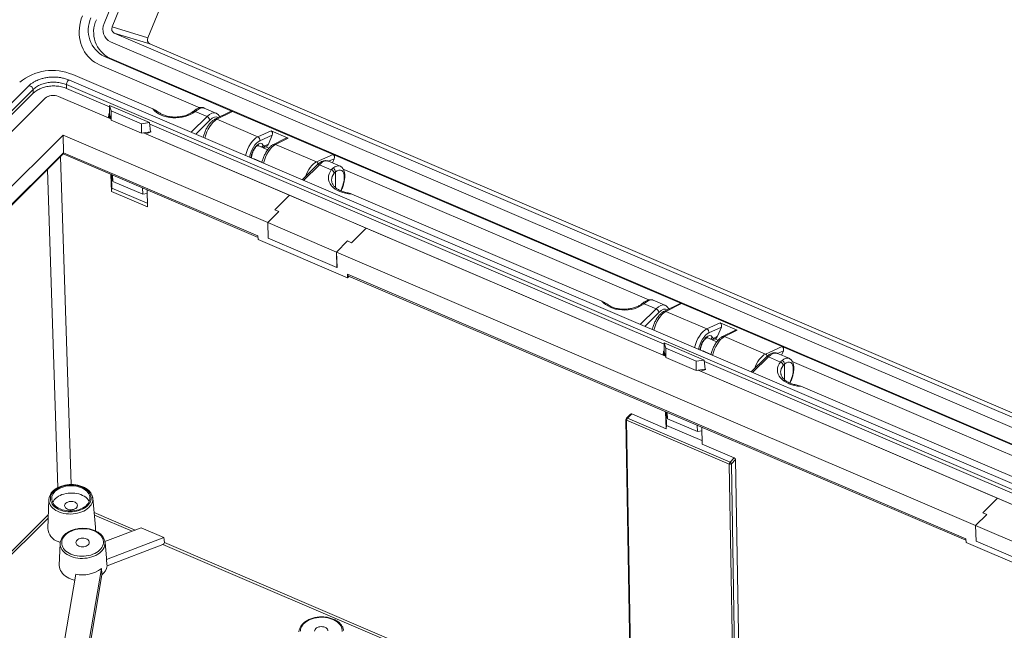
# Model space of a CAD drawing. Units: inches. Extents: x 0 to 21.8, y 0 to 16.8.
# Drawn here: x 9.9 to 12.9, y 3.7 to 5.6 of the extents above; entities that cross this region are included whole.
import ezdxf

# ---------------------------------------------------------------- set-up
doc = ezdxf.new("R2010")
doc.units = ezdxf.units.IN
doc.header["$MEASUREMENT"] = 0

msp = doc.modelspace()

# ---------------------------------------------------------------- linework, layer by layer
at = {"color": 7, "linetype": 'Continuous', "lineweight": 15}
for p, q in [((10.14753, 5.61029), (11.5505, 9.02249)), ((10.17202, 5.59982), (11.57499, 9.01202)), ((11.68182, 8.97048), (10.28224, 5.56653)), ((10.28224, 5.56653), (10.17202, 5.59982)), ((14.05574, 3.92319), (10.17865, 5.58094)), ((10.17865, 5.58094), (10.28887, 5.54765)), ((14.04451, 3.89589), (10.16742, 5.55364)), ((14.0727, 3.92978), (10.28887, 5.54765)), ((10.54453, 5.3389), (10.14872, 5.50814)), ((10.1651, 5.50327), (10.14872, 5.50814)), ((10.13341, 5.48259), (10.44281, 5.35029)), ((14.04219, 3.84552), (10.1651, 5.50327)), ((10.29828, 5.34638), (10.05044, 5.45235)), ((9.91338, 5.4167), (7.86873, 3.38571)), ((10.03087, 5.42146), (13.88348, 3.77418)), ((10.03104, 5.40988), (10.03087, 5.42146)), ((13.89259, 3.78818), (10.03999, 5.43546)), ((7.88342, 3.37564), (9.92807, 5.40664)), ((7.88396, 3.36411), (9.9286, 5.39511)), ((9.9286, 5.39511), (9.92807, 5.40664)), ((10.03104, 5.40988), (10.16417, 5.35295)), ((9.96533, 5.3794), (8.98191, 4.40254)), ((9.62456, 5.0408), (9.96533, 5.3793)), ((10.16077, 5.31926), (10.0063, 5.38531)), ((10.00631, 5.38521), (10.16792, 5.31611)), ((10.16425, 5.35715), (10.16379, 5.32998)), ((10.16425, 5.35715), (10.16923, 5.34042)), ((10.28818, 5.30416), (10.16425, 5.35715)), ((10.16202, 5.33122), (10.16077, 5.31926)), ((10.1638, 5.33046), (10.16202, 5.33122)), ((10.16256, 5.3184), (10.16202, 5.33122)), ((10.16379, 5.32998), (10.16792, 5.31611)), ((10.16419, 5.31771), (10.16379, 5.32998)), ((10.16923, 5.34042), (10.16912, 5.31208)), ((10.26265, 5.30048), (10.16923, 5.34042)), ((10.46558, 5.32272), (10.42877, 5.33846)), ((10.49283, 5.33391), (10.4569, 5.34927)), ((10.53782, 5.33857), (10.48954, 5.31458)), ((10.54453, 5.3389), (10.49568, 5.31463)), ((10.54453, 5.3389), (10.85481, 5.20623)), ((10.16077, 5.31917), (10.16077, 5.31926)), ((10.16792, 5.31611), (10.16912, 5.31208)), ((10.26299, 5.27195), (10.16912, 5.31208)), ((10.26265, 5.30048), (10.28818, 5.30416)), ((10.26265, 5.30048), (10.26299, 5.27195)), ((10.28818, 5.30416), (10.2903, 5.27589)), ((10.28851, 5.29979), (11.87826, 4.62005)), ((10.49568, 5.31463), (10.6221, 5.26058)), ((10.50299, 5.32456), (10.50656, 5.32304)), ((9.73467, 4.98201), (10.02048, 5.26591)), ((10.02173, 5.21152), (10.02048, 5.26591)), ((10.02048, 5.26591), (10.65306, 4.99544)), ((10.26299, 5.27195), (10.26913, 5.27283)), ((10.26913, 5.27283), (10.2903, 5.27589)), ((10.26913, 5.27283), (10.72051, 5.07984)), ((10.27628, 5.26987), (10.29262, 5.27538)), ((11.87485, 4.58636), (10.27628, 5.26987)), ((10.27628, 5.26987), (10.27628, 5.26978)), ((10.29262, 5.27538), (10.29027, 5.27639)), ((10.29029, 5.2746), (10.2903, 5.27589)), ((10.6221, 5.26058), (10.66321, 5.27915)), ((10.66724, 5.26578), (10.62843, 5.24825)), ((10.65575, 5.23783), (10.66724, 5.26578)), ((10.66321, 5.27915), (10.71615, 5.25652)), ((10.65303, 5.22073), (10.62254, 5.23376)), ((10.6394, 5.23381), (10.64362, 5.23235)), ((10.64362, 5.23235), (10.65575, 5.23783)), ((10.70944, 5.25618), (10.6709, 5.23704)), ((10.71615, 5.25652), (10.67704, 5.23709)), ((10.67704, 5.23709), (10.80346, 5.18303)), ((9.75712, 4.94868), (10.02173, 5.21152)), ((9.75713, 4.94533), (10.02122, 5.20766)), ((10.02105, 5.20749), (10.62305, 4.95008)), ((10.02173, 5.21152), (10.62281, 4.95451)), ((10.63915, 5.22666), (10.63958, 5.22685)), ((10.63958, 5.22685), (10.64987, 5.2315)), ((10.65688, 5.22553), (10.6465, 5.22997)), ((10.80346, 5.18303), (10.85481, 5.20623)), ((11.93212, 4.7456), (10.85481, 5.20623)), ((10.60987, 5.19179), (10.61065, 5.19256)), ((10.6351, 5.18211), (10.61065, 5.19256)), ((10.80604, 5.17385), (10.75963, 5.12775)), ((10.84958, 5.15853), (10.81277, 5.17427)), ((10.87646, 5.16988), (10.84053, 5.18524)), ((10.85344, 5.17972), (10.85884, 5.19287)), ((10.17055, 5.09206), (10.16829, 5.14453)), ((10.17005, 5.1392), (10.16986, 5.14386)), ((10.17013, 5.13674), (10.1699, 5.14384)), ((10.88662, 5.16053), (11.8304, 4.75699)), ((10.17013, 5.13674), (10.17428, 5.12281)), ((10.1716, 5.10206), (10.17016, 5.13665)), ((10.17428, 5.12281), (10.17375, 5.14219)), ((10.26665, 5.08331), (10.17428, 5.12281)), ((10.1716, 5.10206), (10.17055, 5.09206)), ((10.28113, 5.04478), (10.17055, 5.09206)), ((10.28091, 5.05533), (10.1716, 5.10206)), ((10.26665, 5.08331), (10.26627, 5.10263)), ((10.26665, 5.08331), (10.28026, 5.08528)), ((10.28001, 5.09676), (10.28113, 5.04478)), ((11.68587, 4.75308), (10.91268, 5.08368)), ((10.72051, 5.07984), (10.67517, 5.03479)), ((10.95722, 4.97863), (10.72051, 5.07984)), ((10.68741, 5.02956), (10.65306, 4.99544)), ((10.67517, 5.03479), (10.68741, 5.02956)), ((10.65306, 4.99544), (10.86528, 4.9047)), ((10.65439, 4.94728), (10.65306, 4.99544)), ((10.95722, 4.97863), (10.91187, 4.93358)), ((10.95722, 4.97863), (11.882, 4.58321)), ((10.62343, 4.94324), (10.62281, 4.95451)), ((10.62343, 4.94324), (10.90004, 4.82496)), ((10.86661, 4.85654), (10.65439, 4.94728)), ((10.89963, 4.93882), (10.86528, 4.9047)), ((10.91187, 4.93358), (10.89963, 4.93882)), ((10.86528, 4.9047), (10.86713, 4.85705)), ((10.86528, 4.9047), (12.84055, 4.06012)), ((10.86661, 4.85654), (10.86528, 4.9047)), ((10.86661, 4.85654), (10.86713, 4.85705)), ((10.89979, 4.83608), (12.8103, 4.01919)), ((10.90004, 4.82496), (10.89979, 4.83608)), ((10.90475, 4.82964), (10.90004, 4.82496)), ((10.90218, 4.83074), (12.81054, 4.01477)), ((11.88042, 4.74061), (11.8445, 4.75597)), ((11.85317, 4.72942), (11.81636, 4.74516)), ((11.92541, 4.74527), (11.87713, 4.72128)), ((11.93212, 4.7456), (11.88327, 4.72133)), ((11.88327, 4.72133), (12.00969, 4.66728)), ((11.89058, 4.73126), (11.89415, 4.72974)), ((11.93212, 4.7456), (12.2424, 4.61293)), ((12.00969, 4.66728), (12.0508, 4.68585)), ((12.0508, 4.68585), (12.10374, 4.66322)), ((12.05483, 4.67248), (12.01602, 4.65495)), ((12.04334, 4.64453), (12.05483, 4.67248)), ((12.09703, 4.66288), (12.05849, 4.64374)), ((12.10374, 4.66322), (12.06463, 4.64379)), ((12.04063, 4.62743), (12.01013, 4.64046)), ((12.02674, 4.63336), (12.02717, 4.63355)), ((12.02699, 4.64051), (12.03121, 4.63905)), ((12.02717, 4.63355), (12.03746, 4.6382)), ((12.03121, 4.63905), (12.04334, 4.64453)), ((12.04447, 4.63223), (12.03409, 4.63667)), ((12.06463, 4.64379), (12.19105, 4.58973)), ((11.8761, 4.59832), (11.87485, 4.58636)), ((11.87788, 4.59756), (11.8761, 4.59832)), ((11.87664, 4.5855), (11.8761, 4.59832)), ((11.87833, 4.62425), (11.87787, 4.59708)), ((11.87787, 4.59708), (11.882, 4.58321)), ((11.87827, 4.58481), (11.87787, 4.59708)), ((11.87833, 4.62425), (11.88331, 4.60752)), ((12.00226, 4.57126), (11.87833, 4.62425)), ((11.88331, 4.60752), (11.8832, 4.57918)), ((11.97674, 4.56758), (11.88331, 4.60752)), ((11.99746, 4.59849), (11.99824, 4.59926)), ((12.02269, 4.58881), (11.99824, 4.59926)), ((12.19105, 4.58973), (12.2424, 4.61293)), ((12.24103, 4.58642), (12.24644, 4.59957)), ((13.31971, 4.1523), (12.2424, 4.61293)), ((11.87485, 4.58627), (11.87485, 4.58636)), ((11.882, 4.58321), (11.8832, 4.57918)), ((11.97707, 4.53905), (11.8832, 4.57918)), ((11.97674, 4.56758), (12.00226, 4.57126)), ((11.97674, 4.56758), (11.97707, 4.53905)), ((12.00226, 4.57126), (12.00439, 4.54299)), ((12.00259, 4.56689), (13.59234, 3.88715)), ((12.19363, 4.58055), (12.14722, 4.53445)), ((12.23717, 4.56523), (12.20036, 4.58097)), ((12.26405, 4.57658), (12.22812, 4.59194)), ((12.27421, 4.56723), (13.21799, 4.16369)), ((11.97707, 4.53905), (11.98322, 4.53993)), ((11.98322, 4.53993), (12.00439, 4.54299)), ((11.98322, 4.53993), (12.908, 4.14452)), ((11.99037, 4.53697), (12.0067, 4.54248)), ((13.58893, 3.85346), (11.99037, 4.53697)), ((11.99037, 4.53697), (11.99037, 4.53688)), ((12.0067, 4.54248), (12.00435, 4.54349)), ((12.00437, 4.5417), (12.00439, 4.54299)), ((13.07346, 4.15978), (12.30027, 4.49038)), ((11.76002, 4.388), (11.77681, 3.38828)), ((11.77454, 4.40456), (11.76147, 4.39157)), ((11.76219, 4.3854), (11.77898, 3.38569)), ((12.07909, 4.2499), (11.76219, 4.3854)), ((11.77793, 4.40479), (11.76483, 4.39178)), ((11.76483, 4.39178), (12.08174, 4.25628)), ((11.88464, 4.35916), (11.77793, 4.40479)), ((11.88464, 4.35916), (11.88238, 4.41163)), ((11.88413, 4.4063), (11.88394, 4.41096)), ((11.88421, 4.40384), (11.88398, 4.41094)), ((11.88421, 4.40384), (11.88836, 4.38991)), ((11.88569, 4.36916), (11.88424, 4.40375)), ((11.88836, 4.38991), (11.88784, 4.40929)), ((11.98073, 4.35041), (11.88836, 4.38991)), ((11.88569, 4.36916), (11.88464, 4.35916)), ((11.99499, 4.32243), (11.88569, 4.36916)), ((11.98073, 4.35041), (11.98036, 4.36973)), ((11.98073, 4.35041), (11.99435, 4.35237)), ((11.9941, 4.36386), (11.99522, 4.31188)), ((12.09483, 4.26929), (11.99522, 4.31188)), ((12.08174, 4.25628), (12.09483, 4.26929)), ((12.09898, 4.2638), (12.08592, 4.25083)), ((12.09898, 4.2638), (12.11583, 3.26045)), ((12.09589, 3.25019), (12.07909, 4.2499)), ((12.08592, 4.25083), (12.10272, 3.25112)), ((9.97675, 4.14074), (9.97331, 4.05166)), ((10.11227, 4.14554), (10.11238, 4.1445)), ((10.12075, 4.05575), (10.11238, 4.1445)), ((12.908, 4.14452), (12.86266, 4.09948)), ((12.908, 4.14452), (13.14471, 4.04331)), ((12.8749, 4.09424), (12.84055, 4.06012)), ((12.86266, 4.09948), (12.8749, 4.09424)), ((10.26158, 4.05328), (10.14988, 4.01069)), ((10.26158, 4.05328), (10.33247, 4.02297)), ((13.05277, 3.96938), (12.84055, 4.06012)), ((12.84188, 4.01196), (12.84055, 4.06012)), ((10.15478, 3.95522), (10.33247, 4.02297)), ((10.33356, 4.00758), (10.33247, 4.02297)), ((12.81091, 4.00792), (12.8103, 4.01919)), ((10.00587, 4.01064), (10.01184, 4.00835)), ((10.01159, 4.00466), (10.00901, 3.9378)), ((10.15009, 4.0092), (10.15017, 4.0085)), ((10.15471, 3.96034), (10.15017, 4.0085)), ((10.15648, 3.93618), (10.32907, 4.00199)), ((13.08753, 3.88965), (12.81091, 4.00792)), ((12.84188, 4.01196), (13.0541, 3.92122)), ((10.15478, 3.95522), (10.15471, 3.96034)), ((9.93957, 2.76375), (10.13903, 3.92736)), ((10.06006, 3.91041), (9.86387, 2.7659)), ((9.94421, 2.76177), (10.1408, 3.9086))]:
    msp.add_line(p, q, dxfattribs=at)
at = {"color": 8, "linetype": 'Continuous', "lineweight": 15}
for p, q in [((9.96533, 5.3794), (9.96534, 5.3793)), ((10.00631, 5.38521), (10.0063, 5.38531)), ((10.41685, 5.27432), (10.46558, 5.32272)), ((10.47395, 5.3117), (10.43046, 5.2685)), ((10.0451, 4.18684), (10.01234, 5.19884)), ((10.81277, 5.17427), (10.76404, 5.12587)), ((10.85884, 5.19287), (10.84127, 5.18493)), ((9.97246, 5.15923), (10.00425, 4.17719)), ((10.86225, 5.15184), (10.86204, 5.10416)), ((11.80444, 4.68102), (11.85317, 4.72942)), ((11.86154, 4.7184), (11.81805, 4.6752)), ((12.24644, 4.59957), (12.22886, 4.59163)), ((12.20036, 4.58097), (12.15163, 4.53257)), ((12.24984, 4.55854), (12.24963, 4.51086)), ((8.89561, 3.02128), (9.97492, 4.0934)), ((9.97454, 4.08346), (8.90233, 3.01841)), ((10.11654, 4.10037), (10.24313, 4.04625)), ((10.23385, 4.04271), (10.11728, 4.09255)), ((11.7756, 3.38349), (10.32907, 4.00199)), ((10.33356, 4.00758), (11.77677, 3.3905))]:
    msp.add_line(p, q, dxfattribs=at)
at = {"color": 7, "linetype": 'Continuous', "lineweight": 15, "flags": 128}
for points in [[(10.08036, 5.63366), (10.07698, 5.6245), (10.0743, 5.61511), (10.07233, 5.60557), (10.07109, 5.59593), (10.07057, 5.58627), (10.07079, 5.57664), (10.07175, 5.56712), (10.07343, 5.55776), (10.07583, 5.54864), (10.07893, 5.53981), (10.08271, 5.53133), (10.08715, 5.52327), (10.0922, 5.51568), (10.09784, 5.50861), (10.10404, 5.5021), (10.11074, 5.49621), (10.1179, 5.49097), (10.12547, 5.48642), (10.13341, 5.48259)], [(10.00935, 4.10925), (10.01531, 4.10701), (10.02162, 4.10521), (10.02822, 4.10389), (10.03501, 4.10306), (10.04191, 4.10273), (10.04885, 4.1029), (10.05574, 4.10357), (10.06249, 4.10474), (10.06902, 4.10638), (10.07525, 4.10849), (10.08111, 4.11102), (10.08653, 4.11396), (10.09144, 4.11727), (10.09577, 4.1209), (10.09949, 4.12482), (10.10254, 4.12897), (10.10488, 4.13331), (10.10649, 4.13777), (10.10735, 4.14232), (10.10745, 4.14689), (10.10678, 4.15143), (10.10536, 4.15587), (10.1032, 4.16018), (10.10032, 4.16429), (10.09677, 4.16816), (10.09259, 4.17174), (10.08782, 4.17498), (10.08252, 4.17785), (10.07677, 4.18031), (10.07062, 4.18233), (10.06416, 4.18389), (10.05746, 4.18497), (10.0506, 4.18555), (10.04367, 4.18563), (10.03674, 4.18521), (10.02992, 4.18429), (10.02327, 4.18288), (10.01687, 4.18101), (10.01082, 4.17868), (10.00517, 4.17594), (10, 4.17281), (9.99537, 4.16934), (9.99134, 4.16556), (9.98795, 4.16152), (9.98525, 4.15727), (9.98327, 4.15286), (9.98203, 4.14835), (9.98155, 4.14378), (9.98184, 4.13922), (9.98289, 4.13472), (9.98468, 4.13034), (9.9872, 4.12612), (9.99042, 4.12213), (9.99429, 4.1184), (9.99878, 4.11498), (10.00382, 4.11192), (10.00935, 4.10925)], [(10.01155, 4.11144), (10.01734, 4.10926), (10.0235, 4.10754), (10.02992, 4.1063), (10.03654, 4.10556), (10.04326, 4.10531), (10.05, 4.10558), (10.05666, 4.10635), (10.06317, 4.10761), (10.06943, 4.10935), (10.07537, 4.11154), (10.08091, 4.11416), (10.08597, 4.11717), (10.0905, 4.12053), (10.09442, 4.1242), (10.09769, 4.12813), (10.10027, 4.13227), (10.10213, 4.13657), (10.10323, 4.14096), (10.10356, 4.1454), (10.10313, 4.14982), (10.10194, 4.15417), (10.09999, 4.15839), (10.09732, 4.16242), (10.09397, 4.16622), (10.08996, 4.16972), (10.08537, 4.1729), (10.08024, 4.1757), (10.07465, 4.17809), (10.06867, 4.18004), (10.06237, 4.18152), (10.05584, 4.18252), (10.04916, 4.18301), (10.04242, 4.183), (10.03571, 4.18249), (10.02911, 4.18147), (10.02271, 4.17997), (10.0166, 4.178), (10.01085, 4.17559), (10.00554, 4.17277), (10.00074, 4.16958), (9.99651, 4.16606), (9.99291, 4.16225), (9.98998, 4.15821), (9.98776, 4.15399), (9.98628, 4.14963), (9.98556, 4.14521), (9.9856, 4.14077), (9.98642, 4.13638), (9.98799, 4.13209), (9.9903, 4.12796), (9.99332, 4.12404), (9.99701, 4.12038), (10.00131, 4.11703), (10.00618, 4.11404), (10.01155, 4.11144)], [(10.1014, 4.13465), (10.10061, 4.13616), (10.09794, 4.14019), (10.09458, 4.14399), (10.09058, 4.1475), (10.08599, 4.15067), (10.08086, 4.15348), (10.07527, 4.15587), (10.06928, 4.15782), (10.06299, 4.1593), (10.05645, 4.16029), (10.04977, 4.16079), (10.04303, 4.16078), (10.03632, 4.16026), (10.02972, 4.15924), (10.02333, 4.15774), (10.01722, 4.15577), (10.01147, 4.15337), (10.00616, 4.15055), (10.00136, 4.14736), (9.99713, 4.14383), (9.99352, 4.14003), (9.99059, 4.13599), (9.98837, 4.13176), (9.98827, 4.13151)], [(10.03415, 4.11105), (10.03766, 4.10987), (10.04148, 4.10918), (10.04544, 4.10902), (10.0494, 4.10939), (10.05318, 4.11027), (10.05663, 4.11163), (10.05961, 4.11341), (10.062, 4.11555), (10.0637, 4.11795), (10.06464, 4.12051), (10.06478, 4.12313), (10.06411, 4.12571), (10.06267, 4.12813), (10.06052, 4.1303), (10.05773, 4.13212), (10.05443, 4.13354), (10.05074, 4.13448), (10.04683, 4.1349), (10.04285, 4.1348), (10.03896, 4.13417), (10.03533, 4.13304), (10.03209, 4.13146), (10.02939, 4.12949), (10.02734, 4.12721), (10.02601, 4.12472), (10.02547, 4.12212), (10.02573, 4.1195), (10.02679, 4.11699), (10.0286, 4.11469), (10.03109, 4.11268), (10.03415, 4.11105)], [(10.04484, 3.97235), (10.05094, 3.97005), (10.0574, 3.96821), (10.06415, 3.96686), (10.0711, 3.96601), (10.07817, 3.96567), (10.08527, 3.96585), (10.09231, 3.96653), (10.09922, 3.96773), (10.1059, 3.96941), (10.11228, 3.97156), (10.11828, 3.97416), (10.12383, 3.97717), (10.12885, 3.98055), (10.13329, 3.98427), (10.13709, 3.98828), (10.14021, 3.99253), (10.14261, 3.99696), (10.14426, 4.00154), (10.14514, 4.00619), (10.14524, 4.01086), (10.14455, 4.01551), (10.1431, 4.02006), (10.14089, 4.02447), (10.13794, 4.02868), (10.13431, 4.03263), (10.13003, 4.0363), (10.12515, 4.03961), (10.11973, 4.04255), (10.11384, 4.04507), (10.10755, 4.04714), (10.10093, 4.04874), (10.09407, 4.04984), (10.08705, 4.05043), (10.07996, 4.05052), (10.07288, 4.05008), (10.06589, 4.04914), (10.05908, 4.0477), (10.05254, 4.04578), (10.04634, 4.0434), (10.04056, 4.0406), (10.03527, 4.0374), (10.03053, 4.03384), (10.02641, 4.02997), (10.02294, 4.02584), (10.02018, 4.02149), (10.01815, 4.01697), (10.01688, 4.01235), (10.01639, 4.00768), (10.01669, 4.00302), (10.01776, 3.99841), (10.01959, 3.99393), (10.02217, 3.98961), (10.02547, 3.98552), (10.02943, 3.98171), (10.03402, 3.97821), (10.03918, 3.97508), (10.04484, 3.97235)], [(10.0693, 3.99664), (10.07286, 3.99543), (10.07673, 3.99471), (10.08076, 3.9945), (10.0848, 3.99482), (10.08868, 3.99564), (10.09226, 3.99695), (10.0954, 3.99868), (10.09798, 4.00078), (10.0999, 4.00315), (10.10109, 4.00572), (10.1015, 4.00838), (10.10112, 4.01103), (10.09996, 4.01357), (10.09806, 4.01589), (10.0955, 4.01792), (10.09238, 4.01957), (10.08882, 4.02078), (10.08494, 4.0215), (10.08091, 4.02171), (10.07688, 4.0214), (10.073, 4.02057), (10.06942, 4.01926), (10.06628, 4.01753), (10.0637, 4.01543), (10.06178, 4.01306), (10.06059, 4.01049), (10.06017, 4.00783), (10.06056, 4.00518), (10.06172, 4.00264), (10.06362, 4.00032), (10.06617, 3.99829), (10.0693, 3.99664)], [(10.01159, 4.00466), (10.01161, 4.00503), (10.01165, 4.00568)], [(10.00901, 3.9378), (10.00899, 3.93651), (10.00939, 3.93149), (10.01059, 3.92653), (10.01255, 3.9217), (10.01528, 3.91704), (10.01872, 3.9126), (10.02286, 3.90843), (10.02764, 3.90457), (10.03301, 3.90107), (10.03891, 3.89797), (10.04529, 3.89529), (10.05207, 3.89307), (10.05687, 3.89183)], [(10.88276, 3.73278), (10.88286, 3.73745), (10.88218, 3.7421), (10.88072, 3.74665), (10.87851, 3.75105), (10.87557, 3.75526), (10.87193, 3.75922), (10.86765, 3.76288), (10.86277, 3.7662), (10.85735, 3.76914), (10.85146, 3.77166), (10.84517, 3.77373), (10.83856, 3.77532), (10.8317, 3.77643), (10.82468, 3.77702), (10.81758, 3.7771), (10.8105, 3.77667), (10.80351, 3.77573), (10.7967, 3.77429), (10.79016, 3.77237), (10.78396, 3.76999), (10.77818, 3.76718), (10.77289, 3.76398), (10.76816, 3.76043), (10.76403, 3.75656), (10.76056, 3.75242), (10.7578, 3.74807), (10.75577, 3.74356), (10.75451, 3.73894), (10.75402, 3.73427)], [(10.83913, 3.73497), (10.83874, 3.73762), (10.83758, 3.74015), (10.83568, 3.74248), (10.83313, 3.74451), (10.83, 3.74616), (10.82644, 3.74737), (10.82257, 3.74809), (10.81854, 3.7483), (10.8145, 3.74798), (10.81062, 3.74716), (10.80704, 3.74585), (10.8039, 3.74412), (10.80132, 3.74202), (10.7994, 3.73965), (10.79821, 3.73708), (10.7978, 3.73442)]]:
    msp.add_lwpolyline(points, dxfattribs=at)
at = {"color": 8, "linetype": 'Continuous', "lineweight": 15, "flags": 128}
for points in [[(9.92807, 5.40664), (9.92758, 5.40902), (9.92638, 5.41148), (9.92459, 5.41379), (9.92236, 5.41573), (9.91993, 5.41712), (9.91751, 5.41781), (9.91534, 5.41775), (9.91363, 5.41693), (9.91338, 5.4167)], [(10.03087, 5.42146), (10.03109, 5.42394), (10.03181, 5.42668), (10.03294, 5.42942), (10.03439, 5.43189), (10.03602, 5.43386), (10.03767, 5.43514), (10.03917, 5.4356), (10.03999, 5.43546)], [(10.11238, 4.1445), (10.1125, 4.14262), (10.11226, 4.13786), (10.11125, 4.13314), (10.10949, 4.12849), (10.10699, 4.12399), (10.10378, 4.11968), (10.09991, 4.1156), (10.0954, 4.11181), (10.09033, 4.10834), (10.08473, 4.10524), (10.07868, 4.10255), (10.07225, 4.10028), (10.0655, 4.09847), (10.05851, 4.09714), (10.05137, 4.09631), (10.04415, 4.09597), (10.03694, 4.09615), (10.02981, 4.09682), (10.02285, 4.098), (10.01614, 4.09966), (10.00975, 4.10178), (10.00376, 4.10434), (9.99823, 4.10732), (9.99322, 4.11067), (9.9888, 4.11436), (9.98501, 4.11835), (9.98189, 4.1226), (9.97949, 4.12704), (9.97782, 4.13165), (9.97691, 4.13635), (9.97675, 4.14074)], [(10.15017, 4.0085), (10.15029, 4.00658), (10.15004, 4.00171), (10.14901, 3.99688), (10.14721, 3.99214), (10.14466, 3.98754), (10.14138, 3.98313), (10.13742, 3.97897), (10.13282, 3.97509), (10.12763, 3.97155), (10.12192, 3.96839), (10.11574, 3.96563), (10.10916, 3.96332), (10.10227, 3.96147), (10.09513, 3.96011), (10.08783, 3.95926), (10.08046, 3.95892), (10.07309, 3.95909), (10.0658, 3.95978), (10.0587, 3.96098), (10.05184, 3.96268), (10.04531, 3.96485), (10.03918, 3.96746), (10.03353, 3.9705), (10.02842, 3.97393), (10.0239, 3.9777), (10.02003, 3.98178), (10.01684, 3.98612), (10.01439, 3.99066), (10.01268, 3.99536), (10.01175, 4.00017), (10.01159, 4.00466)]]:
    msp.add_lwpolyline(points, dxfattribs=at)
at = {"color": 7, "linetype": 'Continuous', "lineweight": 15}
for centre, radius, start, end in [((10.18908, 5.58949), 0.09081, 155.09042, 243.60768), ((10.20517, 5.58402), 0.09014, 155.09042, 243.60771), ((10.18675, 5.59224), 0.04317, 155.29904, 243.40512), ((9.98764, 5.30771), 0.15768, 66.53047, 129.8812), ((9.99064, 5.34884), 0.0396, 66.69274, 129.71888), ((10.46035, 5.31006), 0.0137, 6.84268, 67.55633), ((10.61709, 5.25022), 0.01151, 350.1519, 64.18077), ((10.84598, 5.14644), 0.01262, 7.53859, 73.40446), ((10.84971, 5.15208), 0.01255, 358.90001, 66.57709), ((11.84794, 4.71676), 0.0137, 6.84286, 67.55595), ((12.00468, 4.65692), 0.01151, 350.15248, 64.18064), ((12.23357, 4.55314), 0.01262, 7.53918, 73.40411), ((12.2373, 4.55878), 0.01255, 358.89923, 66.57764), ((11.76494, 4.38808), 0.00492, 134.80813, 180.96232), ((11.77202, 4.38506), 0.00984, 136.91435, 178.02556), ((12.08892, 4.24956), 0.00984, 136.91435, 178.02556), ((12.08174, 4.25602), 0.00666, 246.61048, 308.91079), ((12.0791, 4.24992), 0.00689, 7.59505, 67.43734), ((10.01928, 4.05471), 0.04607, 183.79803, 253.07336), ((10.08842, 4.05274), 0.03247, 344.94999, 5.31143), ((10.0811, 4.00486), 0.09676, 257.44116, 306.78079), ((10.11524, 3.94138), 0.04156, 307.9419, 352.82063)]:
    msp.add_arc(centre, radius, start, end, dxfattribs=at)
at = {"color": 8, "linetype": 'Continuous', "lineweight": 15}
for centre, radius, start, end in [((10.42558, 5.33398), 0.0055, 54.5453, 119.86875), ((10.43162, 5.33754), 0.00641, 61.89615, 125.27449), ((10.49267, 5.30795), 0.00733, 65.70777, 115.28141), ((10.63014, 5.2408), 0.0116, 282.26927, 322.94587), ((10.62979, 5.23765), 0.01035, 298.43654, 338.16439), ((10.67403, 5.23041), 0.00733, 65.70726, 115.28093), ((10.63414, 5.2361), 0.0102, 295.74447, 338.44066), ((10.63642, 5.2334), 0.00727, 295.73051, 351.73746), ((10.79872, 5.17296), 0.01113, 19.4071, 64.79874), ((10.80973, 5.16888), 0.00619, 60.60232, 126.63366), ((10.88626, 5.13979), 0.00497, 311.44697, 358.26447), ((11.81921, 4.74424), 0.00641, 61.89469, 125.27582), ((11.81317, 4.74068), 0.0055, 54.54421, 119.86972), ((11.88026, 4.71465), 0.00733, 65.70745, 115.28149), ((12.01773, 4.6475), 0.0116, 282.26857, 322.94663), ((12.01739, 4.64435), 0.01034, 298.43576, 338.16668), ((12.02174, 4.64279), 0.01018, 295.71533, 338.46899), ((12.02402, 4.6401), 0.00727, 295.73243, 351.73588), ((12.06162, 4.63711), 0.00733, 65.70748, 115.28147), ((12.18632, 4.57966), 0.01113, 19.40584, 64.79972), ((12.19732, 4.57558), 0.00619, 60.60136, 126.63488), ((12.27391, 4.54646), 0.0049, 311.11942, 358.59538), ((11.76315, 4.38841), 0.00316, 187.55845, 252.31427), ((11.76331, 4.38924), 0.00296, 58.94904, 128.28737)]:
    msp.add_arc(centre, radius, start, end, dxfattribs=at)
at = {"color": 7, "linetype": 'Continuous', "lineweight": 15}
for centre, major_axis, ratio, start_param, end_param in [((10.18426, 5.59459), (0.0048, 0.01397), 0.9014814, 1.5050595, 3.0755513), ((10.29449, 5.5613), (0.0048, 0.01397), 0.9014814, 1.5050595, 3.0755513), ((9.98982, 5.36893), (0.02952, 0.00082), 0.6581478, 0.9601136, 2.5307001), ((10.36852, 5.37089), (0.07871, 0.00217), 0.6582064, 3.5919461, 5.5658074), ((10.54049, 5.3289), (0.00363, 0.01016), 0.8223786, 6.2326873, 6.9895183), ((10.65905, 5.2692), (0.00399, 0.01002), 0.8232149, 4.6989058, 6.2625562), ((10.64755, 5.24125), (0.00399, 0.01002), 0.8232149, 3.8480197, 4.6989058), ((10.7121, 5.24652), (0.00363, 0.01016), 0.8223786, 6.2326873, 6.9895183), ((10.01759, 5.22556), (-0.00344, 0.018), 0.1280958, 3.2277133, 3.794077), ((10.85065, 5.19629), (0.00399, 0.01002), 0.8232149, 4.6989058, 6.2625562), ((10.91921, 5.13542), (0.07873, 0.00219), 0.6578297, 2.637214, 4.6110753), ((10.85794, 5.10542), (0.02293, 0.05175), 0.4203675, 5.5181383, 6.958152), ((10.9083, 4.84471), (0.00615, 0.01396), 0.4223385, 2.4075811, 3.146186), ((11.75611, 4.77758), (0.07871, 0.00217), 0.6582064, 3.5919461, 5.5658074), ((11.92808, 4.7356), (0.00363, 0.01016), 0.8223786, 6.2326873, 6.9895183), ((12.04664, 4.6759), (0.00399, 0.01002), 0.8232149, 4.6989058, 6.2625562), ((12.0997, 4.65322), (0.00363, 0.01016), 0.8223786, 6.2326873, 6.9895183), ((12.03515, 4.64795), (0.00399, 0.01002), 0.8232149, 3.8480197, 4.6989058), ((12.23824, 4.60298), (0.00399, 0.01002), 0.8232149, 4.6989058, 6.2625562), ((12.3068, 4.54212), (0.07873, 0.00219), 0.6578297, 2.637214, 4.6110753), ((12.24553, 4.51212), (0.02293, 0.05175), 0.4203675, 5.5181383, 6.958152), ((11.77799, 4.40104), (-0.00343, 0.00353), 0.6263101, 5.2996875, 6.2896339), ((12.0949, 4.26554), (-0.00343, 0.00353), 0.6263101, 3.7288912, 5.2996875), ((10.32873, 4.0058), (0.00439, 0.00307), 0.661788, 4.3498937, 5.9062038), ((10.26077, 2.7361), (-0.21284, 2.20671), 0.0036467, 1.0002029, 1.010272), ((10.40187, -1.15338), (-0.35057, 5.93408), 0.0180251, 5.7420694, 5.748342)]:
    msp.add_ellipse(centre, major_axis=major_axis, ratio=ratio, start_param=start_param, end_param=end_param, dxfattribs=at)
at = {"color": 8, "linetype": 'Continuous', "lineweight": 15}
for centre, major_axis, ratio, start_param, end_param in [((10.43134, 5.28795), (0.02542, 0.06138), 0.4416504, 6.2781531, 6.9476223), ((10.46615, 5.27307), (0.0268, 0.0608), 0.422085, 0.0029715, 0.8224156), ((10.48563, 5.26554), (0.02145, 0.05024), 0.4190126, 0.4539447, 1.9253051), ((10.47431, 5.26945), (0.02293, 0.05175), 0.4203675, 6.1614484, 7.1063879), ((10.61259, 5.21126), (0.0215, 0.05022), 0.444812, 0.4543877, 1.9257482), ((10.62068, 5.2078), (0.01763, 0.04117), 0.447647, 0.4544412, 2.0084311), ((10.62068, 5.2078), (0.01376, 0.03212), 0.447647, 5.8214362, 8.4280905), ((10.61259, 5.21126), (0.00989, 0.02307), 0.4538174, 6.0852354, 6.2822009), ((10.667, 5.188), (0.02145, 0.05024), 0.4190126, 0.4539447, 1.9253051), ((10.79395, 5.13372), (0.0215, 0.05022), 0.444812, 0.4543877, 1.6890551), ((10.81497, 5.12392), (0.02542, 0.06138), 0.4416504, 6.2781531, 7.0958582), ((10.91941, 5.12802), (0.06889, 0.00224), 0.658228, 2.6341411, 3.116722), ((10.84978, 5.10904), (0.0268, 0.0608), 0.422085, 0.0047104, 0.6741797), ((10.85794, 5.10542), (0.02293, 0.05175), 0.4203675, 4.6711029, 5.5181383), ((11.81894, 4.69465), (0.02542, 0.06138), 0.4416504, 6.2781531, 6.9476223), ((11.87323, 4.67224), (0.02145, 0.05024), 0.4190126, 0.4539447, 1.9253051), ((11.85374, 4.67976), (0.0268, 0.0608), 0.422085, 0.0029715, 0.8224156), ((11.86191, 4.67615), (0.02293, 0.05175), 0.4203675, 6.1614484, 7.1063879), ((12.00018, 4.61796), (0.0215, 0.05022), 0.444812, 0.4543877, 1.9257482), ((12.00827, 4.6145), (0.01763, 0.04117), 0.447647, 0.4544412, 2.0084311), ((12.00827, 4.6145), (0.01376, 0.03212), 0.447647, 5.8214362, 8.4280905), ((12.00018, 4.61796), (0.00989, 0.02307), 0.4538174, 6.0852354, 6.2822009), ((12.05459, 4.5947), (0.02145, 0.05024), 0.4190126, 0.4539447, 1.9253051), ((12.20256, 4.53062), (0.02542, 0.06138), 0.4416504, 6.2781531, 7.0958582), ((12.18154, 4.54041), (0.0215, 0.05022), 0.444812, 0.4543877, 1.6890551), ((12.23737, 4.51573), (0.0268, 0.0608), 0.422085, 0.0047104, 0.6741797), ((12.307, 4.53472), (0.06889, 0.00224), 0.658228, 2.6341411, 3.116722), ((12.24553, 4.51212), (0.02293, 0.05175), 0.4203675, 4.6711029, 5.5181383)]:
    msp.add_ellipse(centre, major_axis=major_axis, ratio=ratio, start_param=start_param, end_param=end_param, dxfattribs=at)
at = {"color": 7, "linetype": 'Continuous', "lineweight": 15}
for points, knots in [([(10.03999, 5.43545), (10.03602, 5.43699), (10.02844, 5.43992), (10.01664, 5.44269), (10.00577, 5.44428), (9.99601, 5.44492), (9.98754, 5.44491), (9.98025, 5.44449), (9.97373, 5.44378), (9.96756, 5.44282), (9.96149, 5.44158), (9.95556, 5.44007), (9.94965, 5.43824), (9.94338, 5.43594), (9.93644, 5.43289), (9.92879, 5.42877), (9.9207, 5.42341), (9.91591, 5.41902), (9.91337, 5.41669)], [0, 0, 0, 0, 0.0973546, 0.1854934, 0.2638781, 0.3327914, 0.3923177, 0.4424467, 0.4868432, 0.5311291, 0.5753815, 0.6196137, 0.6638289, 0.7110514, 0.768002, 0.8350912, 0.9125804, 1, 1, 1, 1]), ([(9.92807, 5.40664), (9.93111, 5.40966), (9.93819, 5.41527), (9.95127, 5.42199), (9.96618, 5.4267), (9.98245, 5.4292), (9.99935, 5.42929), (10.01599, 5.42678), (10.02617, 5.42347), (10.03087, 5.42146)], [0, 0, 0, 0, 0.140652, 0.2804354, 0.4206497, 0.5603627, 0.7067951, 0.8536217, 1, 1, 1, 1]), ([(9.9286, 5.39511), (9.93163, 5.39811), (9.93869, 5.40371), (9.95173, 5.4104), (9.96658, 5.41509), (9.98279, 5.41759), (9.99963, 5.41767), (10.01621, 5.41518), (10.02636, 5.41188), (10.03104, 5.40988)], [0, 0, 0, 0, 0.140652, 0.2804354, 0.4206497, 0.5603627, 0.7067951, 0.8536217, 1, 1, 1, 1]), ([(10.29828, 5.34638), (10.30077, 5.34517), (10.30581, 5.34272), (10.31172, 5.3389), (10.3151, 5.33644), (10.31604, 5.33575)], [0, 0, 0, 0, 0.4132657, 0.8356143, 1, 1, 1, 1]), ([(10.42283, 5.33875), (10.42211, 5.33819), (10.41998, 5.33653), (10.41604, 5.33395), (10.41088, 5.33112), (10.40528, 5.3286), (10.39932, 5.32642), (10.39304, 5.3246), (10.38651, 5.32318), (10.37979, 5.32216), (10.37296, 5.32156), (10.36608, 5.3214), (10.35923, 5.32166), (10.35247, 5.32235), (10.34589, 5.32346), (10.33955, 5.32497), (10.33352, 5.32685), (10.32784, 5.32909), (10.32262, 5.33166), (10.31868, 5.33393), (10.3167, 5.3354), (10.31611, 5.33584)], [0, 0, 0, 0, 0.0284907, 0.0841279, 0.1397923, 0.1954617, 0.2511892, 0.3069967, 0.3628821, 0.4188337, 0.4748319, 0.5308513, 0.586865, 0.6428375, 0.698741, 0.7545508, 0.8102472, 0.8658208, 0.9212734, 0.9766338, 1, 1, 1, 1]), ([(10.42792, 5.34277), (10.42723, 5.34223), (10.42565, 5.341), (10.42383, 5.33954), (10.42281, 5.33873)], [0, 0, 0, 0, 0.439534, 1, 1, 1, 1]), ([(10.45683, 5.34921), (10.45623, 5.34948), (10.45448, 5.35028), (10.45133, 5.35089), (10.44753, 5.35108), (10.44364, 5.35062), (10.43968, 5.34955), (10.43562, 5.34782), (10.43169, 5.34559), (10.42916, 5.3437), (10.42797, 5.34281)], [0, 0, 0, 0, 0.0651883, 0.1905869, 0.3159685, 0.4443331, 0.5783268, 0.7197069, 0.8685059, 1, 1, 1, 1]), ([(10.50429, 5.32191), (10.50385, 5.32289), (10.50286, 5.32504), (10.50081, 5.32795), (10.49818, 5.33067), (10.49552, 5.33268), (10.49359, 5.3335), (10.49287, 5.3338)], [0, 0, 0, 0, 0.18892756, 0.41520639, 0.6304667, 0.86184465, 1, 1, 1, 1]), ([(10.48954, 5.31458), (10.48881, 5.3142), (10.48676, 5.31312), (10.48349, 5.31084), (10.47973, 5.30763), (10.47608, 5.30385), (10.47257, 5.29962), (10.46925, 5.29501), (10.46614, 5.29008), (10.46325, 5.28489), (10.46061, 5.2795), (10.45824, 5.27395), (10.45618, 5.26833), (10.45457, 5.26319), (10.45381, 5.26), (10.45349, 5.25865)], [0, 0, 0, 0, 0.0454548, 0.1275204, 0.2113074, 0.2953266, 0.3783327, 0.4602624, 0.5413345, 0.6218082, 0.7019139, 0.7818576, 0.8618309, 0.9419618, 1, 1, 1, 1]), ([(10.60259, 5.1949), (10.60262, 5.19555), (10.60269, 5.1972), (10.60315, 5.20029), (10.60396, 5.20402), (10.6051, 5.20796), (10.60656, 5.21198), (10.60829, 5.21595), (10.61025, 5.21976), (10.61237, 5.22329), (10.61458, 5.22642), (10.61677, 5.22908), (10.61886, 5.23119), (10.62072, 5.23272), (10.62223, 5.23366), (10.62317, 5.23408), (10.62356, 5.23412), (10.62346, 5.23413), (10.62346, 5.23413)], [0, 0, 0, 0, 0.0435864, 0.1110337, 0.1801515, 0.2504856, 0.3216111, 0.3931415, 0.4647129, 0.5358713, 0.6062521, 0.6754587, 0.7430683, 0.8087092, 0.8722129, 0.9339644, 0.9954325, 1, 1, 1, 1]), ([(10.6709, 5.23704), (10.67017, 5.23665), (10.66812, 5.23557), (10.66485, 5.2333), (10.66109, 5.23008), (10.65744, 5.22631), (10.65393, 5.22208), (10.65061, 5.21747), (10.6475, 5.21254), (10.64461, 5.20735), (10.64197, 5.20195), (10.6396, 5.19641), (10.63755, 5.19078), (10.63593, 5.18565), (10.63517, 5.18245), (10.63485, 5.18111)], [0, 0, 0, 0, 0.0454548, 0.1275204, 0.2113074, 0.2953265, 0.3783327, 0.4602624, 0.5413345, 0.6218082, 0.7019139, 0.7818576, 0.8618309, 0.9419618, 1, 1, 1, 1]), ([(10.84046, 5.18518), (10.83986, 5.18545), (10.83811, 5.18625), (10.83496, 5.18685), (10.83115, 5.18705), (10.82727, 5.18659), (10.82331, 5.18552), (10.81925, 5.1838), (10.81511, 5.18142), (10.81101, 5.17842), (10.80799, 5.17577), (10.80637, 5.17417), (10.80604, 5.17385)], [0, 0, 0, 0, 0.05389143, 0.15755903, 0.26121325, 0.36733226, 0.47810541, 0.59498541, 0.71799787, 0.84544157, 0.96857754, 1, 1, 1, 1]), ([(10.89123, 5.13964), (10.89122, 5.1406), (10.89119, 5.14343), (10.89079, 5.14791), (10.88984, 5.15277), (10.88842, 5.15707), (10.88663, 5.16075), (10.88445, 5.16392), (10.88181, 5.16664), (10.87911, 5.16867), (10.87715, 5.1695), (10.87639, 5.16982)], [0, 0, 0, 0, 0.0712509, 0.209996, 0.3504119, 0.4764102, 0.5954157, 0.7073244, 0.8137849, 0.9282159, 1, 1, 1, 1]), ([(10.89873, 5.08771), (10.89823, 5.08779), (10.89553, 5.08821), (10.89085, 5.08937), (10.88476, 5.09119), (10.87906, 5.09341), (10.87376, 5.09593), (10.86893, 5.09875), (10.86462, 5.10181), (10.86084, 5.10508), (10.85764, 5.10852), (10.85501, 5.11208), (10.85296, 5.11574), (10.85152, 5.1195), (10.85064, 5.12322), (10.85057, 5.1257), (10.85054, 5.1269)], [0, 0, 0, 0, 0.017001, 0.0922117, 0.1672652, 0.2421462, 0.3168552, 0.3914252, 0.4659337, 0.5404744, 0.6152552, 0.6906035, 0.7669951, 0.8450488, 0.9254079, 1, 1, 1, 1]), ([(10.87956, 5.09329), (10.87965, 5.09349), (10.88072, 5.09568), (10.8825, 5.1), (10.88485, 5.10619), (10.88685, 5.11241), (10.88851, 5.1186), (10.88981, 5.1247), (10.89071, 5.13067), (10.89115, 5.13565), (10.89121, 5.13857), (10.89123, 5.13964)], [0, 0, 0, 0, 0.0129088, 0.1417447, 0.2706433, 0.3997553, 0.5292898, 0.6594821, 0.7906091, 0.9229954, 1, 1, 1, 1]), ([(10.89872, 5.08764), (10.90083, 5.08724), (10.9054, 5.0864), (10.91014, 5.08463), (10.91268, 5.08368)], [0, 0, 0, 0, 0.463342, 1, 1, 1, 1]), ([(11.68587, 4.75308), (11.68836, 4.75187), (11.6934, 4.74942), (11.69932, 4.7456), (11.70269, 4.74314), (11.70363, 4.74245)], [0, 0, 0, 0, 0.4132664, 0.835614, 1, 1, 1, 1]), ([(11.81551, 4.74947), (11.81482, 4.74893), (11.81324, 4.7477), (11.81142, 4.74624), (11.8104, 4.74542)], [0, 0, 0, 0, 0.4395342, 1, 1, 1, 1]), ([(11.84442, 4.75591), (11.84382, 4.75618), (11.84208, 4.75698), (11.83892, 4.75758), (11.83512, 4.75778), (11.83123, 4.75732), (11.82727, 4.75625), (11.82321, 4.75452), (11.81928, 4.75229), (11.81675, 4.7504), (11.81556, 4.74951)], [0, 0, 0, 0, 0.0651881, 0.1905872, 0.3159689, 0.4443332, 0.5783269, 0.7197072, 0.8685059, 1, 1, 1, 1]), ([(11.81042, 4.74544), (11.8097, 4.74488), (11.80757, 4.74323), (11.80363, 4.74065), (11.79847, 4.73782), (11.79287, 4.7353), (11.78691, 4.73312), (11.78063, 4.7313), (11.7741, 4.72988), (11.76738, 4.72886), (11.76055, 4.72826), (11.75367, 4.7281), (11.74682, 4.72836), (11.74006, 4.72905), (11.73348, 4.73016), (11.72714, 4.73167), (11.72111, 4.73355), (11.71543, 4.73579), (11.71021, 4.73836), (11.70627, 4.74063), (11.70429, 4.7421), (11.7037, 4.74254)], [0, 0, 0, 0, 0.0284907, 0.0841279, 0.1397923, 0.1954617, 0.2511896, 0.3069966, 0.3628822, 0.4188339, 0.4748319, 0.5308515, 0.5868657, 0.6428381, 0.6987412, 0.7545507, 0.8102478, 0.8658211, 0.9212743, 0.9766341, 1, 1, 1, 1]), ([(11.87713, 4.72128), (11.8764, 4.7209), (11.87435, 4.71982), (11.87108, 4.71754), (11.86732, 4.71433), (11.86367, 4.71055), (11.86016, 4.70632), (11.85684, 4.70171), (11.85373, 4.69678), (11.85084, 4.69159), (11.8482, 4.68619), (11.84583, 4.68065), (11.84378, 4.67503), (11.84216, 4.66989), (11.8414, 4.66669), (11.84108, 4.66535)], [0, 0, 0, 0, 0.0454547, 0.1275204, 0.2113074, 0.2953265, 0.3783327, 0.4602624, 0.5413345, 0.6218082, 0.7019139, 0.7818576, 0.8618309, 0.9419618, 1, 1, 1, 1]), ([(11.89189, 4.72861), (11.89144, 4.72959), (11.89046, 4.73174), (11.8884, 4.73465), (11.88577, 4.73737), (11.88311, 4.73938), (11.88118, 4.7402), (11.88046, 4.7405)], [0, 0, 0, 0, 0.1889279, 0.4152056, 0.6304668, 0.8618448, 1, 1, 1, 1]), ([(11.99018, 4.6016), (11.99021, 4.60225), (11.99028, 4.6039), (11.99074, 4.60699), (11.99155, 4.61072), (11.99269, 4.61466), (11.99415, 4.61868), (11.99588, 4.62265), (11.99784, 4.62646), (11.99996, 4.62999), (12.00217, 4.63312), (12.00437, 4.63578), (12.00645, 4.63789), (12.00831, 4.63942), (12.00982, 4.64036), (12.01076, 4.64078), (12.01115, 4.64082), (12.01105, 4.64083), (12.01105, 4.64083)], [0, 0, 0, 0, 0.0435865, 0.1110338, 0.1801515, 0.2504856, 0.3216111, 0.3931415, 0.4647129, 0.5358713, 0.6062521, 0.6754587, 0.7430683, 0.8087091, 0.8722129, 0.933964, 0.9954327, 1, 1, 1, 1]), ([(12.05849, 4.64374), (12.05776, 4.64335), (12.05571, 4.64227), (12.05244, 4.64), (12.04868, 4.63678), (12.04503, 4.63301), (12.04152, 4.62878), (12.0382, 4.62417), (12.03509, 4.61924), (12.0322, 4.61405), (12.02956, 4.60865), (12.0272, 4.60311), (12.02514, 4.59748), (12.02352, 4.59235), (12.02276, 4.58915), (12.02244, 4.58781)], [0, 0, 0, 0, 0.0454547, 0.1275204, 0.2113074, 0.2953265, 0.3783327, 0.4602624, 0.5413345, 0.6218082, 0.7019139, 0.7818576, 0.8618309, 0.9419618, 1, 1, 1, 1]), ([(12.22805, 4.59188), (12.22745, 4.59215), (12.2257, 4.59295), (12.22255, 4.59355), (12.21875, 4.59375), (12.21486, 4.59329), (12.2109, 4.59221), (12.20684, 4.5905), (12.20271, 4.58812), (12.19861, 4.58512), (12.19558, 4.58247), (12.19396, 4.58087), (12.19363, 4.58055)], [0, 0, 0, 0, 0.0538913, 0.1575594, 0.261213, 0.3673324, 0.4781056, 0.5949854, 0.717998, 0.8454416, 0.9685775, 1, 1, 1, 1]), ([(12.27882, 4.54634), (12.27881, 4.5473), (12.27878, 4.55013), (12.27838, 4.55461), (12.27743, 4.55947), (12.27602, 4.56377), (12.27422, 4.56745), (12.27204, 4.57062), (12.2694, 4.57334), (12.26671, 4.57537), (12.26474, 4.5762), (12.26398, 4.57652)], [0, 0, 0, 0, 0.0712509, 0.209996, 0.3504119, 0.47641, 0.5954157, 0.7073244, 0.8137847, 0.9282158, 1, 1, 1, 1]), ([(12.26715, 4.49999), (12.26724, 4.50019), (12.26831, 4.50238), (12.27009, 4.5067), (12.27244, 4.51289), (12.27444, 4.51911), (12.2761, 4.5253), (12.2774, 4.5314), (12.2783, 4.53737), (12.27874, 4.54235), (12.2788, 4.54527), (12.27882, 4.54634)], [0, 0, 0, 0, 0.0129088, 0.1417447, 0.2706433, 0.3997554, 0.5292898, 0.6594821, 0.7906091, 0.9229954, 1, 1, 1, 1]), ([(12.28632, 4.49441), (12.28582, 4.49449), (12.28313, 4.49491), (12.27844, 4.49607), (12.27235, 4.49789), (12.26665, 4.50011), (12.26135, 4.50263), (12.25653, 4.50545), (12.25221, 4.50851), (12.24844, 4.51178), (12.24523, 4.51522), (12.2426, 4.51878), (12.24055, 4.52244), (12.23911, 4.5262), (12.23823, 4.52992), (12.23816, 4.5324), (12.23813, 4.5336)], [0, 0, 0, 0, 0.0170017, 0.0922124, 0.1672662, 0.2421463, 0.316855, 0.3914248, 0.4659333, 0.5404739, 0.6152546, 0.6906031, 0.7669947, 0.8450489, 0.9254075, 1, 1, 1, 1]), ([(12.28631, 4.49433), (12.28843, 4.49394), (12.29299, 4.4931), (12.29773, 4.49133), (12.30027, 4.49038)], [0, 0, 0, 0, 0.4633439, 1, 1, 1, 1]), ([(10.11217, 4.14563), (10.11209, 4.14637), (10.11185, 4.14868), (10.11071, 4.15247), (10.1088, 4.15694), (10.10622, 4.16123), (10.10302, 4.16531), (10.09921, 4.16914), (10.09484, 4.17269), (10.08996, 4.1759), (10.08461, 4.17875), (10.07884, 4.18121), (10.07274, 4.18326), (10.06635, 4.18486), (10.05975, 4.18602), (10.053, 4.18672), (10.04616, 4.18696), (10.03931, 4.18673), (10.03252, 4.18603), (10.02584, 4.18488), (10.01934, 4.18328), (10.0131, 4.18124), (10.00717, 4.17879), (10.0016, 4.17593), (9.99647, 4.1727), (9.99182, 4.16912), (9.98772, 4.16523), (9.9842, 4.16106), (9.98132, 4.15667), (9.9791, 4.1521), (9.97761, 4.14741), (9.97686, 4.14368), (9.97685, 4.14152), (9.97684, 4.14096)], [0, 0, 0, 0, 0.0154603, 0.0477831, 0.0802272, 0.1129097, 0.1458875, 0.179156, 0.2126646, 0.2463414, 0.2801187, 0.3139411, 0.3477674, 0.3815797, 0.4153743, 0.4491522, 0.4829202, 0.5166863, 0.5504606, 0.5842489, 0.6180627, 0.6519094, 0.6857967, 0.7197255, 0.7536907, 0.7876688, 0.8216141, 0.8554625, 0.889132, 0.9225365, 0.955616, 0.9883635, 1, 1, 1, 1]), ([(10.15001, 4.00926), (10.14998, 4.00976), (10.14982, 4.01184), (10.14885, 4.01543), (10.14711, 4.01998), (10.14467, 4.02436), (10.14161, 4.02855), (10.13794, 4.0325), (10.1337, 4.03618), (10.12892, 4.03953), (10.12366, 4.04254), (10.11797, 4.04516), (10.11191, 4.04737), (10.10555, 4.04916), (10.09895, 4.0505), (10.09218, 4.05138), (10.08529, 4.0518), (10.07837, 4.05176), (10.07147, 4.05125), (10.06466, 4.05028), (10.05801, 4.04886), (10.05157, 4.047), (10.04543, 4.04471), (10.03962, 4.04201), (10.03422, 4.03892), (10.02928, 4.03548), (10.02485, 4.0317), (10.02098, 4.02763), (10.01773, 4.02331), (10.01513, 4.01878), (10.01323, 4.01411), (10.01205, 4.00975), (10.01182, 4.00696), (10.01172, 4.00577)], [0, 0, 0, 0, 0.0101187, 0.0422163, 0.0743962, 0.1067834, 0.1394479, 0.1724003, 0.2055998, 0.238983, 0.2724802, 0.306036, 0.3396063, 0.3731668, 0.4067105, 0.4402365, 0.4737508, 0.5072594, 0.5407713, 0.5742956, 0.6078387, 0.6414108, 0.6750187, 0.708667, 0.7423534, 0.776067, 0.8097715, 0.8434172, 0.8769323, 0.9102346, 0.9432502, 0.9759409, 1, 1, 1, 1]), ([(10.88764, 3.73585), (10.8876, 3.73635), (10.88744, 3.73842), (10.88647, 3.74202), (10.88473, 3.74657), (10.88229, 3.75095), (10.87923, 3.75514), (10.87557, 3.75909), (10.87132, 3.76276), (10.86654, 3.76612), (10.86128, 3.76913), (10.85559, 3.77175), (10.84953, 3.77396), (10.84317, 3.77575), (10.83657, 3.77709), (10.8298, 3.77797), (10.82292, 3.77839), (10.81599, 3.77835), (10.80909, 3.77784), (10.80228, 3.77687), (10.79563, 3.77545), (10.7892, 3.77358), (10.78305, 3.77129), (10.77724, 3.7686), (10.77184, 3.76551), (10.7669, 3.76207), (10.76247, 3.75829), (10.75861, 3.75422), (10.75536, 3.7499), (10.75275, 3.74537), (10.75085, 3.7407), (10.74967, 3.73634), (10.74944, 3.73354), (10.74934, 3.73236)], [0, 0, 0, 0, 0.0101179, 0.0422156, 0.0743957, 0.1067834, 0.1394478, 0.1723995, 0.2055994, 0.2389827, 0.2724799, 0.3060357, 0.339606, 0.3731665, 0.40671, 0.4402363, 0.4737506, 0.5072592, 0.5407711, 0.5742955, 0.6078386, 0.6414107, 0.6750186, 0.7086669, 0.7423534, 0.7760669, 0.8097715, 0.8434165, 0.8769316, 0.9102346, 0.9432495, 0.9759409, 1, 1, 1, 1])]:
    msp.add_open_spline(points, degree=3, knots=knots, dxfattribs=at)
for points in [[(10.43464, 5.3432), (10.43281, 5.34176), (10.43085, 5.34018), (10.42877, 5.33846)], [(10.84958, 5.15853), (10.85117, 5.16046), (10.85287, 5.16215), (10.8547, 5.16359)], [(10.86225, 5.15184), (10.86089, 5.1508), (10.85964, 5.14955), (10.85849, 5.14809)], [(11.82223, 4.7499), (11.8204, 4.74846), (11.81844, 4.74688), (11.81636, 4.74516)], [(12.23717, 4.56523), (12.23876, 4.56716), (12.24046, 4.56885), (12.24229, 4.57029)], [(12.24984, 4.55854), (12.24849, 4.5575), (12.24723, 4.55625), (12.24608, 4.55479)]]:
    msp.add_open_spline(points, degree=3, dxfattribs=at)

doc.saveas('drawing.dxf')
